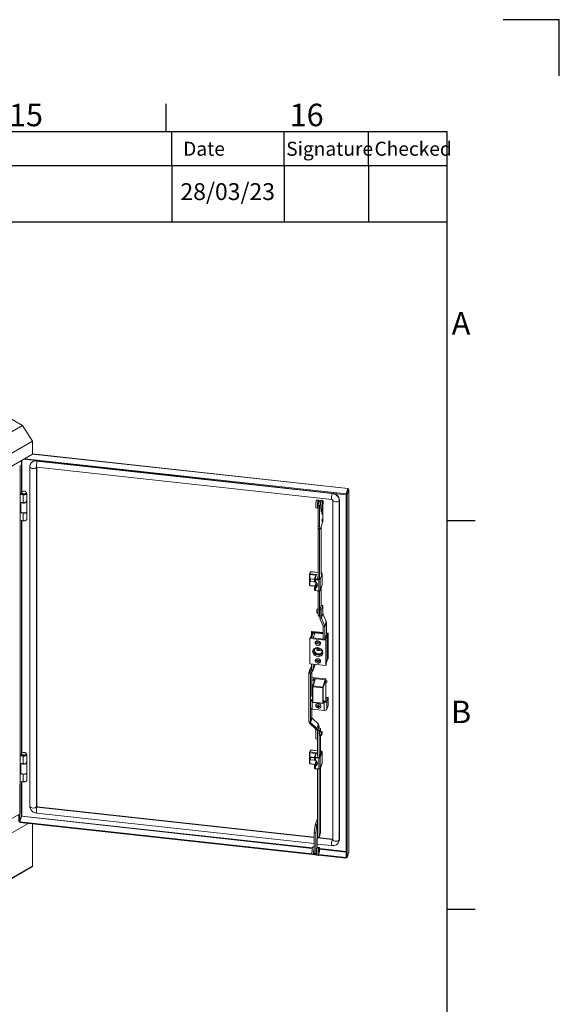
# Model space of a CAD drawing. Units: millimetres. Extents: x 63 to 4291, y 73 to 3057.
# Drawn here: x 3811 to 4291, y 2180 to 3057 of the extents above; entities that cross this region are included whole.
import ezdxf
from ezdxf.enums import TextEntityAlignment as Align

# ---------------------------------------------------------------- set-up
doc = ezdxf.new("R2010")
doc.units = ezdxf.units.MM
doc.header["$LTSCALE"] = 2
doc.linetypes.add('ACAD_ISO02W100', pattern=[15, 12, -3])
for name, color, linetype in [('2hd', 7, 'ACAD_ISO02W100'), ('Dimensions', 7, 'Continuous'), ('Title Block', 7, 'Continuous')]:
    doc.layers.add(name, color=color, linetype=linetype)
doc.styles.add('ISO Proportional', font='ARIALN.TTF', dxfattribs={"width": 0.8})
doc.styles.get("Standard").update_dxf_attribs({"font": 'romans.shx', "width": 0.8})

# ---------------------------------------------------------------- blocks, each defined once
blk = doc.blocks.new('ISO A1 title block')
at = {"layer": 'Title Block'}
for p, q in [((840, 594), (830, 594)), ((840, 584), (840, 594)), ((770, 574), (770, 579)), ((820, 574), (20, 574)), ((771, 568), (771, 574)), ((791, 568), (791, 574)), ((806, 568), (806, 574)), ((820, 20), (820, 574)), ((650, 568), (820, 568)), ((820, 504.75), (825, 504.75)), ((820, 435.5), (825, 435.5))]:
    blk.add_line(p, q, dxfattribs=at)
at = {"layer": 'Title Block', "style": 'ISO Proportional'}
for s, p in [('16', (795, 576.5)), ('15', (745, 576.5)), ('A', (822.5, 539.375)), ('B', (822.5, 470.125))]:
    blk.add_text(s, height=4, dxfattribs=at).set_placement(p, align=Align.MIDDLE)
for s, p in [('Date', (773, 571)), ('Signature', (791.361, 571)), ('Checked', (807.083, 571))]:
    blk.add_text(s, height=2.5, dxfattribs=at).set_placement(p, align=Align.MIDDLE_LEFT)
at = {"layer": 'Title Block', "style": 'ISO Proportional', "flags": 8}
for tag, p in [('FILENAME', (747, 43)), ('DATE', (772, 43)), ('SCALE', (802, 43)), ('EDITION', (787, 23)), ('SHEET', (802, 23))]:
    blk.add_attdef(tag, text='', height=2.5, dxfattribs=at).set_placement(p, align=Align.MIDDLE_LEFT)
blk.add_attdef('DRAWING_NUMBER', text='', height=3, dxfattribs=at).set_placement((755, 25), align=Align.MIDDLE)
blk = doc.blocks.new('IP-SSD806040-Drawing')
at = {"layer": '2hd', "color": 7, "linetype": 'Continuous', "lineweight": 0}
for points in [[(9.9783, 3.3167), (10.45, 2.4992), (10.175, 2.0225)], [(8.8092, 2.0033), (8.3458, 2.8058), (8.385, 2.8733), (8.3825, 2.8733), (8.345, 2.8075), (8.1925, 2.8075), (8.1908, 2.8058), (8.6625, 1.9883), (8.6608, 1.9883), (8.1883, 2.8058)], [(8.8075, 1.9883), (8.6625, 1.9883), (8.1908, 2.8058), (8.3458, 2.8058)], [(10.1217, 1.9883), (10.0767, 1.9883), (9.6042, 2.8058)], [(8.4025, 2.7942), (8.84, 2.0358), (8.815, 2.0358), (8.8142, 2.0325), (8.8125, 2.0325), (8.7017, 1.0292)], [(8.7042, 1.0292), (8.8142, 2.0325), (8.8333, 2.0267), (8.8342, 2.025), (8.8342, 2.0267), (8.8333, 2.0267), (8.8142, 2.0325), (8.9442, 2.0325)], [(8.8417, 2.0325), (8.8425, 2.0308), (8.8583, 2.0308)], [(8.8575, 2.0325), (8.8583, 2.0308), (8.8583, 2.0317)], [(8.8583, 2.0325), (8.8583, 2.0308), (10.0217, 2.0308)], [(8.9533, 2.03), (8.9517, 2.0208), (8.9517, 2.015), (8.9525, 2.0133), (8.9533, 2.0108), (8.955, 2.0092), (8.9558, 2.0083), (8.9567, 2.0083), (8.9817, 2.0083)], [(8.9792, 2.03), (8.9775, 2.0208), (8.9517, 2.0208)], [(9.015, 2.0283), (8.9842, 2.0283), (8.9817, 2.0283), (8.9808, 2.0267), (8.9792, 2.025), (8.9783, 2.0225), (8.9783, 2.0142), (8.9792, 2.0117), (8.98, 2.01), (8.9817, 2.0083), (8.9833, 2.0075), (8.9842, 2.0075), (9.0183, 2.0075)], [(8.9808, 2.0292), (8.9817, 2.0292), (8.9808, 2.0275), (8.9817, 2.0292), (8.9825, 2.0283)], [(9.0408, 2.03), (9.04, 2.0208), (9.0142, 2.0208), (9.015, 2.03)], [(9.0442, 2.025), (9.0433, 2.025), (9.0433, 2.0292), (9.0467, 2.0275), (9.0483, 2.0267), (9.0483, 2.0258), (9.045, 2.0258), (9.0433, 2.025), (9.0425, 2.025)], [(9.0425, 2.0242), (9.0433, 2.0292), (9.0442, 2.0292)], [(9.85, 2.03), (9.8483, 2.0208), (9.8483, 2.015), (9.8492, 2.0133), (9.85, 2.0108), (9.8517, 2.0092), (9.8525, 2.0083), (9.8533, 2.0083), (9.8783, 2.0083)], [(9.8758, 2.03), (9.8742, 2.0208), (9.8483, 2.0208)], [(9.9117, 2.0283), (9.8808, 2.0283), (9.8792, 2.0283), (9.8775, 2.0267), (9.8758, 2.025), (9.875, 2.0233), (9.875, 2.015), (9.8758, 2.0125), (9.8767, 2.01), (9.8775, 2.0083), (9.8792, 2.0075), (9.8808, 2.0075), (9.915, 2.0075)], [(9.8775, 2.0275), (9.8783, 2.0292), (9.8775, 2.0292)], [(9.8783, 2.0275), (9.8783, 2.0292), (9.8792, 2.0283)], [(9.9117, 2.03), (9.9108, 2.0208), (9.9367, 2.0208), (9.9383, 2.03)], [(9.9392, 2.0242), (9.94, 2.0292), (9.94, 2.025), (9.9392, 2.025)], [(9.94, 2.0292), (9.9433, 2.0275), (9.945, 2.0267), (9.945, 2.0258), (9.9417, 2.0258), (9.94, 2.025), (9.9408, 2.025)], [(10.0225, 2.0317), (10.0217, 2.0308), (10.0217, 2.0325), (10.0225, 2.0308), (10.0383, 2.0308), (10.0375, 2.0325)], [(10.0383, 2.0308), (10.0383, 2.0317)], [(10.0592, 2.0183), (9.9375, 0.9125), (9.9558, 0.9067), (9.9558, 0.9033), (9.9367, 0.9092), (9.9375, 0.9125), (8.6917, 0.9125), (8.6917, 0.9092), (8.71, 0.9033), (9.9558, 0.9033)], [(10.0433, 1.9958), (10.0417, 1.9967), (10.04, 1.9967), (10.0367, 1.9975), (10.0342, 1.9975), (8.8683, 1.9975), (8.8633, 1.9975)], [(8.9517, 2.0225), (8.9517, 2.0142)], [(8.98, 2.0258), (8.9792, 2.025), (8.9775, 2.0183), (8.9792, 2.0117), (8.98, 2.0108)], [(8.9775, 2.02), (8.9775, 2.0142), (8.9808, 2.0092)], [(9.0133, 2.025), (9.0142, 2.0267), (9.015, 2.0267)], [(9.0142, 2.0233), (9.0142, 2.0225), (9.0133, 2.02), (9.0133, 2.015), (9.0142, 2.0125), (9.015, 2.0108), (9.0167, 2.0092), (9.0183, 2.0083), (9.0192, 2.0083), (9.045, 2.0083)], [(9.0133, 2.0183), (9.0142, 2.0208)], [(9.0167, 2.0075), (9.0158, 2.0083)], [(9.0175, 2.0083), (9.0208, 2.0092)], [(9.0192, 2.0083), (9.0183, 2.0083)], [(9.04, 2.0208), (9.0392, 2.0183)], [(9.0425, 2.0125), (9.0433, 2.0108), (9.045, 2.0108), (9.045, 2.01), (9.0483, 2.01), (9.0475, 2.0092)], [(9.8483, 2.0225), (9.8483, 2.0142)], [(9.8742, 2.02), (9.8742, 2.0142), (9.8775, 2.0092)], [(9.8767, 2.025), (9.875, 2.0183), (9.8767, 2.0117)], [(9.8767, 2.0258), (9.8758, 2.025)], [(9.8758, 2.0117), (9.8767, 2.0108)], [(9.91, 2.025), (9.9117, 2.0267)], [(9.9108, 2.0233), (9.91, 2.0208), (9.91, 2.0158), (9.9108, 2.0133), (9.9117, 2.0108), (9.9133, 2.01), (9.9142, 2.0083), (9.9158, 2.0083), (9.9417, 2.0083)], [(9.91, 2.0183), (9.9108, 2.0208)], [(9.9133, 2.0075), (9.9117, 2.0083)], [(9.9142, 2.0083), (9.9175, 2.0092)], [(9.9158, 2.0083), (9.915, 2.0083)], [(9.9367, 2.0208), (9.9367, 2.0183)], [(10.0608, 2.015), (9.94, 0.9125), (9.9583, 0.9067), (9.9558, 0.9067), (9.9375, 0.9125), (9.94, 0.9125)], [(9.9392, 2.0125), (9.94, 2.0108), (9.9417, 2.0108), (9.9417, 2.01), (9.945, 2.01), (9.9442, 2.0092)], [(8.6625, 1.9883), (8.6633, 1.9883)], [(10.0775, 1.9883), (9.9592, 0.9067), (9.9575, 0.9067), (9.9575, 0.9042), (9.9558, 0.9033), (8.71, 0.9033), (8.7108, 0.9033)], [(8.845, 1.9792), (8.8442, 1.9742), (8.74, 1.0217)], [(10.0317, 1.9758), (10.0317, 1.9742), (9.9208, 0.9617), (9.9208, 0.96), (9.92, 0.9592), (9.9192, 0.9583), (8.7542, 0.9583)], [(8.865, 1.9733), (8.8658, 1.9725), (8.7617, 1.0217)], [(8.8675, 1.9742), (8.8658, 1.9725)], [(8.8667, 1.975), (8.8683, 1.9742), (10.0317, 1.9742)], [(8.8683, 1.9742), (8.8667, 1.9725)], [(9.9417, 0.96), (10.0525, 1.9733)], [(10.0542, 1.9758), (10.0542, 1.9767)], [(8.7267, 1.005), (8.7267, 1.0108), (8.7258, 1.0117), (8.7242, 1.0117), (8.7225, 1.0125), (8.72, 1.0133), (8.7175, 1.0133), (8.7142, 1.0142), (8.7058, 1.0142), (8.7008, 1.0142), (8.7, 1.0133), (8.6992, 1.0075)], [(8.7, 1.0142), (8.7017, 1.0225)], [(8.7283, 1.0217), (8.7283, 1.0258), (8.7275, 1.0267), (8.7258, 1.0275), (8.7242, 1.0275), (8.7217, 1.0283), (8.7192, 1.0283), (8.7158, 1.0292), (8.7133, 1.0292), (8.71, 1.03), (8.705, 1.03), (8.7033, 1.0292), (8.7025, 1.0292), (8.7017, 1.0283), (8.7008, 1.0233)], [(8.7033, 1.0217), (8.7025, 1.0217), (8.7008, 1.0233), (8.7017, 1.0233), (8.7025, 1.0242), (8.7125, 1.0242), (8.7158, 1.0233), (8.7183, 1.0233), (8.7233, 1.0217), (8.725, 1.0217)], [(8.7058, 1.0217), (8.7017, 1.0208)], [(8.7025, 1.0208), (8.7017, 1.015)], [(8.7033, 1.0142), (8.7025, 1.0142), (8.7025, 1.015), (8.7017, 1.015), (8.7017, 1.0158), (8.7767, 1.0158), (8.8033, 1.0125), (8.81, 1.01)], [(8.7058, 1.0158), (8.7058, 1.0217), (8.7767, 1.0217)], [(8.7167, 1.0133), (8.71, 1.0142)], [(8.7108, 1.0217), (8.7117, 1.0225), (8.7133, 1.0225), (8.715, 1.0217), (8.7167, 1.0217)], [(8.8033, 1.0125), (8.8033, 1.0183), (8.7767, 1.0217), (8.7767, 1.0158)], [(8.8033, 1.0183), (8.8258, 1.0108), (8.8258, 1.01)], [(8.8075, 1.0158), (8.8058, 1.0167)], [(9.0192, 1.0167), (9.0075, 1.0208), (8.9992, 1.0208), (8.9975, 1.02), (8.9967, 1.02), (8.9967, 1.0183), (8.9958, 1.0175), (8.995, 1.0058), (8.995, 1.0033), (8.9967, 1.0017), (9.0158, 0.995), (9.0167, 0.995), (9.0542, 0.995), (9.0558, 0.9958), (9.0567, 0.9967), (9.0567, 0.9975), (9.0575, 0.9983), (9.0575, 1)], [(9.0067, 1.015), (9.005, 1.0175), (8.9967, 1.0175), (8.9958, 1.0058)], [(9.0075, 1.0175), (9.0058, 1.0167)], [(9.0208, 1.0142), (9.02, 1.0158), (9.0083, 1.0192), (9.0075, 1.0192), (9.0075, 1.0183)], [(9.0133, 1.0367), (9.0108, 1.0192)], [(9.015, 1.0375), (9.0133, 1.0358)], [(9.0492, 1.0167), (9.0375, 1.0208), (9.0292, 1.0208), (9.0283, 1.0208), (9.0258, 1.0183), (9.0233, 1.015), (9.02, 1.0133), (9.0167, 1.0125), (9.0133, 1.0125), (9.0142, 1.0125)], [(9.0533, 1.0367), (9.0508, 1.0367), (9.0142, 1.0367)], [(9.0608, 1.035), (9.0525, 1.0383), (9.015, 1.0383)], [(9.0192, 1.015), (9.0183, 1.0158)], [(9.0342, 1.0175), (9.0258, 1.0175), (9.0242, 1.015)], [(9.035, 1.0208), (9.0358, 1.0225), (9.0375, 1.0358), (9.0275, 1.0358), (9.0258, 1.0225), (9.0267, 1.0208), (9.0267, 1.0192)], [(9.0275, 1.0358), (9.0317, 1.0342), (9.0367, 1.0342)], [(9.0358, 1.0342), (9.0342, 1.0208)], [(9.0608, 1.0342), (9.0542, 1.0358), (9.0517, 1.0142), (9.0383, 1.0183), (9.0375, 1.0183), (9.0367, 1.0175)], [(9.0508, 1.0142), (9.0492, 1.0158)], [(9.0533, 1.0375), (9.0525, 1.0375)], [(9.0583, 1.01), (9.0617, 1.035)], [(9.06, 1.0342), (9.06, 1.035)], [(9.1358, 1.005), (9.1442, 1.005), (9.1292, 1.01), (9.13, 1.0158), (9.0992, 1.0158), (9.0983, 1.01)], [(9.13, 1.0167), (9.1317, 1.0175)], [(9.1558, 1.0342), (9.1708, 1.0292), (9.15, 1.0075), (9.135, 1.0125)], [(9.1592, 1.0408), (9.1533, 1.0383)], [(9.1567, 1.0342), (9.1583, 1.035), (9.1733, 1.03), (9.2017, 1.03)], [(9.3225, 1.035), (9.1583, 1.035), (9.1592, 1.0408), (9.3233, 1.0408)], [(9.1733, 1.03), (9.1717, 1.0292)], [(9.2283, 1.0275), (9.2283, 1.0283), (9.2017, 1.0283), (9.1967, 0.9875), (9.2242, 0.9875), (9.2267, 0.9867), (9.2267, 0.9892)], [(9.2058, 1.0342), (9.2025, 1.0317), (9.2017, 1.0283)], [(9.22, 1.0075), (9.2192, 1.0125), (9.2158, 1.0158), (9.215, 1.0167)], [(9.2242, 1.0258), (9.2208, 0.9925)], [(9.2767, 0.9925), (9.275, 0.9925), (9.2783, 1.0267), (9.225, 1.0267), (9.2217, 0.9925), (9.275, 0.9925)], [(9.2258, 1.0267), (9.225, 1.0258)], [(9.2792, 1.0275), (9.2258, 1.0275)], [(9.2325, 1.0342), (9.2292, 1.0317), (9.2283, 1.0283)], [(9.2392, 1.0275), (9.2333, 1.0292), (9.2317, 1.0292), (9.2317, 1.0275)], [(9.2442, 1.03), (9.3292, 1.03)], [(9.2467, 1.0275), (9.2467, 1.03), (9.245, 1.03)], [(9.3017, 0.9825), (9.3067, 1.0242), (9.3033, 1.025), (9.3025, 1.0183), (9.2808, 1.0258), (9.2767, 0.9917), (9.2992, 0.985), (9.2983, 0.9783), (9.3, 0.9783)], [(9.28, 1.0258), (9.2783, 1.0258)], [(9.2792, 1.0267), (9.2792, 1.0267)], [(9.3025, 1.0192), (9.3017, 1.02), (9.28, 1.0275)], [(9.2983, 1.0217), (9.2983, 1.025), (9.3033, 1.025)], [(9.31, 1.03), (9.305, 0.9825), (9.3, 0.9825)], [(9.3242, 1.0342), (9.3225, 1.035), (9.3233, 1.0408), (9.3275, 1.0392), (9.3425, 1.0342), (9.3467, 1.0308)], [(9.3333, 1.0267), (9.325, 1.035), (9.3275, 1.0392), (9.3367, 1.0317)], [(9.3408, 1.0358), (9.3258, 1.0408)], [(9.3383, 1.0308), (9.3367, 1.0317), (9.3333, 1.0267), (9.3375, 1.025), (9.3525, 1.02), (9.355, 1.02)], [(9.3358, 1.025), (9.3508, 1.02)], [(9.3558, 1.0308), (9.3383, 1.0308), (9.3375, 1.025), (9.3558, 1.025)], [(9.3425, 1.0342), (9.34, 1.0358)], [(9.4442, 1.0367), (9.4467, 1.0358), (9.44, 0.9808), (9.3533, 0.9808), (9.3508, 0.9817)], [(9.3508, 1.0208), (9.3525, 1.0208)], [(9.3692, 1.0008), (9.3667, 1), (9.365, 1), (9.3625, 1.0008), (9.3608, 1.0017), (9.36, 1.0042), (9.3592, 1.0058), (9.3592, 1.0108), (9.36, 1.0133), (9.3617, 1.0158), (9.3633, 1.0175), (9.3658, 1.0183), (9.3675, 1.0183), (9.37, 1.0183), (9.3717, 1.0175), (9.3683, 1.0158), (9.3667, 1.0142), (9.365, 1.0117), (9.3642, 1.01), (9.3633, 1.0067), (9.3633, 1.0042), (9.3642, 1.0025), (9.3658, 1), (9.3667, 1)], [(9.405, 1.0258), (9.4025, 1.0267), (9.3992, 1.0275), (9.3967, 1.0267), (9.3933, 1.0258)], [(9.395, 1.0225), (9.3983, 1.0233), (9.4008, 1.0242), (9.4058, 1.0225), (9.4083, 1.0208), (9.41, 1.0183), (9.4108, 1.0158), (9.4117, 1.0125), (9.4117, 1.0092), (9.4108, 1.0067), (9.41, 1.0033), (9.4083, 1), (9.4067, 0.9975), (9.4017, 0.9942), (9.3983, 0.9933), (9.3958, 0.9933), (9.3942, 0.995)], [(9.4092, 1.0183), (9.4033, 1.0208), (9.4008, 1.0208), (9.3983, 1.02)], [(9.4008, 1.0225), (9.4033, 1.0225), (9.405, 1.0225)], [(9.4108, 1.0142), (9.4083, 1.0125)], [(9.425, 1.0175), (9.4267, 1.0183), (9.4292, 1.0183), (9.4308, 1.0183), (9.4325, 1.0175)], [(9.4317, 1.0167), (9.4333, 1.0175)], [(9.46, 0.9908), (9.4642, 1.0283), (9.4458, 1.0342)], [(9.4458, 1.025), (9.4467, 1.025)], [(9.4467, 1.0308), (9.4475, 1.0308)], [(9.4675, 1.0292), (9.4675, 1.0317), (9.4525, 1.0317)], [(9.4542, 1.0317), (9.4675, 1.0317)], [(9.46, 1.0292), (9.4658, 1.0292)], [(9.4608, 1.02), (9.4617, 1.02)], [(9.4617, 0.9908), (9.4658, 1.0292), (9.4683, 1.0292), (9.4642, 0.9908)], [(9.4625, 1.0258), (9.4617, 1.0258)], [(9.6308, 1.0167), (9.6192, 1.0208), (9.6108, 1.0208), (9.61, 1.02), (9.6092, 1.02), (9.6083, 1.0183), (9.6083, 1.0175), (9.6067, 1.0058), (9.6067, 1.005), (9.6075, 1.0033), (9.6075, 1.0025), (9.6092, 1.0017), (9.6283, 0.995), (9.6292, 0.995), (9.6667, 0.995)], [(9.6183, 1.015), (9.6167, 1.0175), (9.6092, 1.0175), (9.6075, 1.0058)], [(9.6192, 1.0175), (9.6175, 1.0167)], [(9.6325, 1.0142), (9.6325, 1.0158), (9.62, 1.0192), (9.6192, 1.0192), (9.6192, 1.0183)], [(9.625, 1.0367), (9.6233, 1.0192)], [(9.6267, 1.0375), (9.625, 1.0358)], [(9.6617, 1.0167), (9.6492, 1.0208), (9.6408, 1.0208), (9.64, 1.0208), (9.6375, 1.0183), (9.635, 1.015), (9.6317, 1.0133), (9.6292, 1.0125), (9.6258, 1.0125), (9.625, 1.0125)], [(9.6658, 1.0367), (9.6633, 1.0367), (9.6258, 1.0367)], [(9.6642, 1.0383), (9.6267, 1.0383)], [(9.6317, 1.015), (9.6308, 1.0158)], [(9.6458, 1.0175), (9.6383, 1.0175), (9.6358, 1.015)], [(9.6475, 1.0208), (9.6475, 1.0225), (9.6492, 1.0358), (9.64, 1.0358), (9.6383, 1.0225), (9.6383, 1.0192)], [(9.64, 1.0358), (9.6442, 1.0342), (9.6492, 1.0342)], [(9.6725, 1.0342), (9.6658, 1.0358), (9.6633, 1.0142), (9.65, 1.0183), (9.6492, 1.0183), (9.6492, 1.0175), (9.6475, 1.0058), (9.645, 1.0058), (9.6458, 1.0175), (9.6483, 1.0175)], [(9.6483, 1.0342), (9.6467, 1.0208)], [(9.6625, 1.0142), (9.6608, 1.0158)], [(9.665, 1.0375), (9.6642, 1.0375)], [(9.6725, 1.035), (9.665, 1.0383)], [(9.67, 1.0083), (9.6733, 1.035)], [(9.6717, 1.0342), (9.6717, 1.035)], [(9.9192, 1.0067), (9.9192, 1.0125), (9.9192, 1.0133), (9.9183, 1.0133), (9.915, 1.015), (9.9125, 1.015), (9.91, 1.0158), (9.9067, 1.0158), (9.9042, 1.0167), (9.8983, 1.0167), (9.8942, 1.0167), (9.8933, 1.0158), (9.8925, 1.0158), (9.8917, 1.01)], [(8.6892, 0.9125), (8.7, 1.0075)], [(8.6917, 0.9117), (8.6892, 0.9125), (8.6917, 0.9125), (8.7017, 1.0067)], [(8.7625, 1.01), (8.75, 1.0117), (8.725, 1.0117)], [(8.7383, 1.0117), (8.7333, 0.9617), (8.7333, 0.9533), (8.7342, 0.95), (8.7358, 0.9458), (8.7383, 0.9433), (8.7408, 0.94), (8.7475, 0.9367), (8.7492, 0.9358), (8.7508, 0.9358), (8.7542, 0.935)], [(8.7608, 1.0108), (8.755, 0.96)], [(8.7617, 1.005), (8.7625, 1.01), (8.81, 1.01), (8.995, 1.01)], [(8.995, 1.005), (8.7617, 1.005), (8.7767, 1), (9.0033, 1)], [(9.035, 1.0017), (9.0542, 0.995), (9.0167, 0.995), (8.9975, 1.0017)], [(9.0342, 1.0017), (9.0358, 1.0033)], [(9.0358, 1.005), (9.0367, 1.0033), (9.0558, 0.9975), (9.0567, 0.9975), (9.0567, 0.9992)], [(9.135, 1.0008), (9.1275, 1.0033), (9.1183, 1.005), (9.0375, 1.005)], [(9.0408, 1.01), (9.0392, 1.0108), (9.0383, 1.01), (9.1192, 1.01), (9.1292, 1.01)], [(9.0383, 1.0042), (9.055, 0.9983), (9.055, 1)], [(9.0508, 1), (9.1108, 1)], [(9.0533, 0.9958), (9.055, 0.9975)], [(9.1133, 1.0033), (9.1133, 1.0025), (9.1108, 1.0033), (9.1142, 1.0033)], [(9.1192, 0.9967), (9.1175, 0.9967), (9.1125, 0.9967), (9.1133, 0.9975), (9.1142, 1.0025), (9.1117, 1.0017), (9.1108, 0.9967), (9.1117, 0.9967)], [(9.1158, 0.995), (9.1125, 0.9967), (9.1117, 0.9967), (9.1133, 0.9958)], [(9.1158, 1.0025), (9.1142, 1.0025), (9.1258, 1.0017), (9.125, 0.9967), (9.12, 0.9967)], [(9.1142, 0.9983), (9.1183, 0.9967)], [(9.1225, 1.0025), (9.12, 1.0033), (9.1167, 1.0033)], [(9.1167, 0.995), (9.1183, 0.995), (9.1233, 0.995), (9.1242, 0.995)], [(9.1183, 1.005), (9.1192, 1.01), (9.1275, 1.0092), (9.1275, 1.0033)], [(9.1233, 0.9942), (9.12, 0.9958)], [(9.1242, 1.0008), (9.1225, 1.0017)], [(9.1233, 0.995), (9.1242, 0.9967)], [(9.1233, 0.995), (9.1233, 0.995)], [(9.1233, 0.995), (9.1233, 0.995)], [(9.1258, 1.0008), (9.1267, 1.0008), (9.1258, 1.0017), (9.1242, 1.0017), (9.125, 1.0017)], [(9.1258, 1), (9.1342, 1), (9.135, 1.0008), (9.1358, 1.0067), (9.1275, 1.0092)], [(9.1292, 1.0108), (9.135, 1.0133)], [(9.1442, 1.0058), (9.15, 1.0083)], [(9.1967, 0.9867), (9.1975, 0.9817), (9.2, 0.9783)], [(9.2408, 0.9742), (9.2133, 0.9742), (9.2008, 0.9783), (9.2275, 0.9783), (9.225, 0.9817), (9.2242, 0.9867)], [(9.2092, 1.0067), (9.2067, 1.0067)], [(9.2125, 1.0125), (9.2117, 1.0125), (9.2108, 1.01), (9.21, 1.0092), (9.2075, 1.0092), (9.2133, 1.0083), (9.2092, 1.0092)], [(9.2083, 1.0092), (9.2075, 1.0075)], [(9.2117, 1.0067), (9.2092, 1.0075), (9.21, 1.0067), (9.2117, 1.0058), (9.2117, 1.0033), (9.21, 1.0033), (9.21, 1.0058)], [(9.2092, 0.9992), (9.21, 0.9992), (9.215, 1), (9.2183, 1.0025), (9.22, 1.0067)], [(9.2092, 1.0033), (9.2108, 1.0042)], [(9.21, 1.01), (9.2125, 1.0092), (9.2142, 1.0083), (9.2133, 1.0075), (9.2133, 1.0067)], [(9.2108, 1.0125), (9.2125, 1.0117)], [(9.2108, 1.0067), (9.2117, 1.0075)], [(9.2117, 1.0092), (9.2125, 1.0083), (9.215, 1.0083), (9.215, 1.0067), (9.2125, 1.0067), (9.2133, 1.0083)], [(9.2133, 1.0125), (9.2125, 1.01)], [(9.2125, 1.0092), (9.215, 1.0083), (9.2142, 1.0083), (9.215, 1.0083)], [(9.2308, 0.9875), (9.23, 0.9875), (9.2217, 0.9908), (9.2217, 0.9917), (9.2225, 0.9908)], [(9.275, 0.9908), (9.2758, 0.9917), (9.2758, 0.9908), (9.2217, 0.9908), (9.23, 0.9875), (9.2308, 0.9875), (9.2292, 0.9875)], [(9.2242, 0.99), (9.2242, 0.9875)], [(9.2275, 0.9867), (9.2283, 0.9842)], [(9.2942, 0.9825), (9.2292, 0.9825)], [(9.2933, 0.9783), (9.2942, 0.9833), (9.2975, 0.9833), (9.2758, 0.9908)], [(9.2975, 0.9842), (9.2983, 0.985)], [(9.4408, 0.9817), (9.4583, 0.9758), (9.3733, 0.9758), (9.3583, 0.9808)], [(9.3725, 1.0033), (9.37, 1.0033), (9.3683, 1.0042), (9.3675, 1.0058), (9.3675, 1.0075), (9.3692, 1.0108), (9.3708, 1.0117), (9.3717, 1.0125)], [(9.3742, 1.01), (9.3717, 1.0117)], [(9.4017, 0.9942), (9.4008, 0.9942), (9.3958, 0.9958), (9.3925, 0.9992), (9.3917, 1.0017), (9.3908, 1.005), (9.3908, 1.0075)], [(9.3925, 0.9917), (9.3983, 0.9917)], [(9.4117, 1.0133), (9.4042, 1.0133), (9.4025, 1.0117), (9.4017, 0.9992), (9.4025, 0.9983), (9.4067, 0.9983)], [(9.4025, 0.9983), (9.4058, 0.9967)], [(9.4117, 1.0075), (9.4108, 1.0083), (9.41, 1.0092), (9.4075, 1.0092), (9.4067, 1.0083), (9.4058, 1.0067), (9.405, 1.0058), (9.405, 1.0042), (9.4067, 1.0025), (9.4083, 1.0017), (9.4092, 1.0025), (9.41, 1.0025)], [(9.405, 0.9975), (9.4058, 0.9975)], [(9.4275, 1), (9.4267, 1), (9.4258, 1.0025)], [(9.43, 1.0008), (9.4283, 1), (9.4258, 1)], [(9.4333, 1.0033), (9.4308, 1.0033), (9.4292, 1.0042), (9.4292, 1.0092), (9.43, 1.0108), (9.4333, 1.0125)], [(9.4358, 1.01), (9.4333, 1.0117)], [(9.44, 0.9808), (9.4383, 0.9817)], [(9.4433, 0.9908), (9.4425, 0.9908), (9.4417, 0.985), (9.4575, 0.98), (9.4583, 0.98)], [(9.4417, 0.985), (9.4842, 0.985), (9.4992, 0.98), (9.4558, 0.98)], [(9.485, 0.9908), (9.4425, 0.9908)], [(9.515, 0.9967), (9.5142, 0.9967), (9.5292, 0.9917), (9.5017, 0.9808), (9.4867, 0.9858), (9.5142, 0.9967), (9.5125, 1.0025), (9.4858, 0.9908), (9.4867, 0.9858), (9.4842, 0.985), (9.485, 0.9908), (9.4858, 0.9908)], [(9.4992, 0.9808), (9.5017, 0.9817)], [(9.5158, 1.0025), (9.5133, 1.0017)], [(9.5417, 0.9975), (9.5567, 0.9925), (9.53, 0.9925), (9.515, 0.9975)], [(9.52, 1.0025), (9.5208, 1.0075), (9.5225, 1.0083)], [(9.6067, 1.0083), (9.5225, 1.0083), (9.5217, 1.0033), (9.6075, 1.0033)], [(9.5217, 1.0033), (9.5217, 1.0025)], [(9.53, 0.9917), (9.5292, 0.9917)], [(9.5308, 1.0117), (9.5308, 1.0083)], [(9.5317, 1.0117), (9.5325, 1.0133), (9.5333, 1.0133), (9.5383, 1.0133), (9.54, 1.0133)], [(9.5333, 1.0133), (9.5333, 1.0133)], [(9.5375, 1.0133), (9.5333, 1.0133), (9.5333, 1.0083)], [(9.5333, 1.0133), (9.5333, 1.0133)], [(9.5392, 1.0133), (9.545, 1.0117), (9.5433, 1.0125)], [(9.5425, 1.0117), (9.5392, 1.0125)], [(9.5425, 1.0025), (9.5575, 0.9983), (9.5567, 0.9925)], [(9.5442, 1.0117), (9.545, 1.0117), (9.545, 1.0083)], [(9.6208, 0.9975), (9.5575, 0.9975)], [(9.6092, 1.0017), (9.6467, 1.0017), (9.6658, 0.995), (9.6283, 0.995), (9.6092, 1.0017), (9.6075, 1.0058), (9.645, 1.0058), (9.6467, 1.0017), (9.6483, 1.0033)], [(9.6483, 1.005), (9.6492, 1.0033), (9.8208, 1.0033)], [(9.65, 1.0083), (9.8267, 1.0083)], [(9.6575, 1.0083), (9.6508, 1.0108), (9.6508, 1.0083)], [(9.8283, 0.9975), (9.665, 0.9975)], [(9.6658, 0.995), (9.6675, 0.9958), (9.6683, 0.9958), (9.6692, 0.9967), (9.6692, 0.9975)], [(9.6658, 0.9958), (9.6675, 0.9975)], [(9.8292, 1.0083), (9.8225, 1.0083), (9.8217, 1.0075), (9.8208, 1.0075), (9.8208, 1.0017)], [(9.8292, 1.0033), (9.8292, 1.0083), (9.9, 1.0083), (9.9, 1.0033), (9.8292, 1.0033), (9.8258, 1.0033), (9.8233, 1.0025), (9.8217, 1.0025), (9.8208, 1.0017), (9.8208, 1.0008), (9.8242, 0.9992), (9.8458, 0.9925), (9.8475, 0.9925)], [(9.8542, 0.9942), (9.8533, 0.995), (9.8492, 0.995), (9.8475, 0.9958), (9.8467, 0.995), (9.8458, 0.995)], [(9.8467, 0.995), (9.8483, 0.9925), (9.8517, 0.9917), (9.8533, 0.995)], [(9.8533, 0.9925), (9.8708, 0.9925)], [(9.8775, 0.9942), (9.8767, 0.995), (9.8725, 0.995), (9.8717, 0.9958), (9.87, 0.995), (9.8717, 0.9925), (9.875, 0.9917), (9.8767, 0.995)], [(9.8767, 0.9925), (9.8933, 0.9925), (9.8792, 0.9967), (9.8783, 0.9975), (9.8775, 0.9975), (9.8775, 0.9983), (9.8817, 0.9983), (9.8908, 0.9983)], [(9.9175, 0.9917), (9.9175, 0.9975), (9.9167, 0.9983), (9.915, 0.9992), (9.9133, 0.9992), (9.9083, 1.0008), (9.9025, 1.0008), (9.8992, 1.0017), (9.8942, 1.0017), (9.8925, 1.0008), (9.8908, 1.0008), (9.89, 0.995)], [(9.9167, 0.9992), (9.9175, 1.005), (9.9175, 1.0058), (9.9158, 1.0058), (9.9175, 1.0058), (9.9183, 1.0067), (9.9192, 1.0067), (9.9183, 1.0075), (9.9175, 1.0075), (9.9167, 1.0083), (9.9142, 1.0092), (9.9117, 1.0092), (9.9092, 1.01), (9.9067, 1.01), (9.9033, 1.0108), (9.8975, 1.0108), (9.8942, 1.0108), (9.8925, 1.01), (9.8917, 1.01), (9.8925, 1.0092), (9.8933, 1.0092), (9.8933, 1.0083)], [(9.8933, 0.9925), (9.8933, 0.9933)], [(9.9133, 1.0008), (9.9133, 1.0067), (9.9, 1.0083)], [(9.9158, 0.9992), (9.9167, 0.9992), (9.9167, 1), (9.9158, 1), (9.915, 1.0008), (9.9133, 1.0008), (9.9, 1.0025)], [(9.9075, 1), (9.9008, 1.0008)], [(9.9017, 1.0083), (9.9017, 1.0092), (9.9033, 1.0092), (9.9058, 1.0092), (9.9075, 1.0083), (9.9092, 1.0083), (9.9092, 1.0075)], [(9.915, 1.0008), (9.9158, 1.0058), (9.9133, 1.0067)], [(8.7542, 0.96), (8.755, 0.96), (8.755, 0.9592)], [(9.295, 0.9783), (9.2933, 0.9783), (9.2983, 0.9783)], [(9.3725, 0.9767), (9.3725, 0.975)], [(9.4583, 0.9758), (9.4592, 0.98)], [(9.46, 0.98), (9.46, 0.975)], [(9.4625, 0.98), (9.4617, 0.9742)], [(9.9425, 0.9558), (9.9425, 0.9567)], [(9.9183, 0.9358), (9.9225, 0.9358)], [(9.92, 0.935), (9.9233, 0.9358)], [(8.6917, 0.9125), (8.6925, 0.9125)], [(9.9367, 0.9092), (8.6917, 0.9092)], [(9.9592, 0.9067), (9.9583, 0.9067)]]:
    blk.add_lwpolyline(points, dxfattribs=at)
for points in [[(10.1217, 1.9883), (9.65, 2.8058), (9.7025, 2.8392), (10.175, 2.0225)], [(9.0517, 2.0125), (9.0525, 2.0142), (9.0525, 2.0208), (9.0517, 2.0233), (9.0508, 2.025), (9.0492, 2.0258), (9.0483, 2.0258), (9.0467, 2.025), (9.0458, 2.0242), (9.0442, 2.0208), (9.0442, 2.0142), (9.045, 2.0125), (9.0467, 2.0108), (9.0492, 2.0108), (9.05, 2.0117)], [(9.9483, 2.0125), (9.9492, 2.0142), (9.9492, 2.0208), (9.9483, 2.0233), (9.9475, 2.025), (9.9458, 2.0258), (9.945, 2.0258), (9.9433, 2.025), (9.9425, 2.0242), (9.9408, 2.0208), (9.9408, 2.0142), (9.9417, 2.0125), (9.9433, 2.0108), (9.9458, 2.0108), (9.9467, 2.0117)], [(9.0358, 1.0058), (9.0333, 1.0058), (9.0342, 1.0175), (9.0367, 1.0175)], [(9.135, 1.0125), (9.1325, 1.0167), (9.1533, 1.0383), (9.1558, 1.0342)], [(9.2192, 1.0075), (9.2192, 1.0117), (9.2183, 1.0142), (9.2167, 1.0158), (9.215, 1.0167), (9.2125, 1.0167), (9.2108, 1.0158), (9.2083, 1.015), (9.2067, 1.0133), (9.2058, 1.0108), (9.205, 1.0083), (9.205, 1.0033), (9.2058, 1.0017), (9.2075, 1), (9.2092, 0.9992), (9.2133, 0.9992), (9.2158, 1.0008), (9.2175, 1.0025)], [(9.3567, 1.0367), (9.4442, 1.0367), (9.4383, 0.9817), (9.3508, 0.9817)], [(9.4625, 1.0258), (9.4467, 1.0308), (9.4458, 1.025), (9.4617, 1.02)], [(9.4467, 1.0308), (9.4617, 1.0258), (9.4617, 1.02), (9.4458, 1.025)], [(8.705, 1.0092), (8.7033, 1.0092), (8.7008, 1.0083), (8.7, 1.0083), (8.6992, 1.0075), (8.7, 1.0075), (8.7008, 1.0067), (8.7017, 1.0067), (8.7067, 1.005), (8.7092, 1.005), (8.7117, 1.0042), (8.7258, 1.0042), (8.7267, 1.005), (8.7258, 1.005), (8.7242, 1.0067), (8.7217, 1.0067), (8.7192, 1.0075), (8.7167, 1.0075), (8.7142, 1.0083), (8.7108, 1.0083), (8.7075, 1.0092)], [(8.7108, 1.0067), (8.7092, 1.0067), (8.71, 1.0067), (8.7108, 1.0058), (8.7167, 1.0058), (8.7158, 1.0067)], [(9.0333, 1.0058), (9.035, 1.0017), (8.9975, 1.0017), (8.9958, 1.0058)], [(9.2283, 0.9833), (9.2275, 0.9783), (9.2408, 0.9742), (9.2408, 0.9783)], [(9.5425, 1.0025), (9.5417, 0.9975), (9.515, 0.9975), (9.5158, 1.0025)], [(9.9117, 0.9908), (9.9158, 0.9908), (9.9167, 0.9917), (9.9175, 0.9917), (9.9167, 0.9925), (9.9158, 0.9925), (9.915, 0.9933), (9.9125, 0.9942), (9.91, 0.9942), (9.9075, 0.995), (9.905, 0.995), (9.9017, 0.9958), (9.8925, 0.9958), (9.8908, 0.995), (9.89, 0.995), (9.8908, 0.9942), (9.8917, 0.9942), (9.8925, 0.9933), (9.895, 0.9925), (9.8975, 0.9925), (9.9, 0.9917), (9.9025, 0.9917), (9.9058, 0.9908)], [(9.9058, 0.9925), (9.9075, 0.9925), (9.9075, 0.9933), (9.9058, 0.9933), (9.9042, 0.9942), (9.9, 0.9942), (9.9, 0.9933), (9.9017, 0.9933), (9.9033, 0.9925)], [(9.4617, 0.9742), (9.375, 0.9742), (9.3725, 0.975), (9.46, 0.975)], [(9.92, 0.935), (9.9183, 0.9358), (8.7525, 0.9358), (8.7542, 0.935)]]:
    blk.add_lwpolyline(points, close=True, dxfattribs=at)
at = {"layer": '2hd', "color": 8, "linetype": 'Continuous', "lineweight": 0, "true_color": 0x808080}
for points in [[(8.9525, 2.0267), (8.8333, 2.0267), (8.7233, 1.0283)], [(8.725, 1.0275), (8.8342, 2.025), (8.9525, 2.025)], [(10.0342, 1.9975), (10.0317, 1.9975), (10.03, 1.9958), (10.0275, 1.9908), (10.0275, 1.9825), (10.0283, 1.98), (10.0292, 1.9775), (10.0317, 1.975), (8.8667, 1.975)], [(8.8683, 1.9975), (8.8675, 1.9975)], [(8.9775, 2.0208), (8.9783, 2.0208)], [(9.0408, 2.02), (9.04, 2.0208)], [(9.0467, 2.0258), (9.0467, 2.0275)], [(9.8492, 2.0267), (9.0475, 2.0267)], [(9.05, 2.025), (9.8492, 2.025)], [(9.8742, 2.0208), (9.875, 2.0208)], [(9.9375, 2.02), (9.9367, 2.0208)], [(9.9433, 2.0258), (9.9433, 2.0275)], [(10.0542, 2.0267), (9.9442, 2.0267)], [(9.9467, 2.025), (10.055, 2.025)], [(10.0417, 1.9958), (10.04, 1.9967)], [(8.8633, 1.9733), (8.865, 1.9733), (8.7608, 1.0217)], [(8.8442, 1.9742), (8.845, 1.975)], [(9.9583, 0.9067), (10.0767, 1.9883)], [(10.0542, 1.9725), (10.0525, 1.9733), (10.0508, 1.9733), (10.0483, 1.9742), (10.0458, 1.9742), (10.0425, 1.975), (10.0333, 1.975), (10.0325, 1.9742), (10.0317, 1.9742)], [(10.0525, 1.9733), (10.0533, 1.9775)], [(8.9992, 1.0208), (8.9983, 1.0208), (8.9983, 1.02), (8.9975, 1.02), (8.9975, 1.0192), (8.9967, 1.0183), (8.9967, 1.0175), (8.9958, 1.0175)], [(9.005, 1.0175), (9.005, 1.02), (9.0058, 1.02), (9.0067, 1.0208)], [(9.0075, 1.0192), (9.0067, 1.02)], [(9.0083, 1.0192), (9.0133, 1.0142)], [(9.015, 1.0383), (9.0142, 1.0375), (9.0142, 1.0367), (9.0117, 1.0192)], [(9.0133, 1.0358), (9.0125, 1.0358)], [(9.0317, 1.0208), (9.0258, 1.0225)], [(9.0292, 1.0208), (9.0283, 1.02), (9.0275, 1.02), (9.0258, 1.0175), (9.0258, 1.0183)], [(9.0342, 1.0175), (9.0342, 1.0192), (9.035, 1.0192), (9.035, 1.02), (9.0358, 1.02), (9.0358, 1.0208), (9.0367, 1.0208)], [(9.0383, 1.0192), (9.0375, 1.0208)], [(9.0492, 1.0167), (9.0508, 1.0367), (9.0517, 1.0375), (9.0517, 1.0383), (9.0525, 1.0383)], [(9.0533, 1.0367), (9.0525, 1.0375)], [(9.0583, 1.01), (9.0608, 1.0342)], [(9.225, 1.0258), (9.2242, 1.0258)], [(9.225, 1.0267), (9.225, 1.0275), (9.2258, 1.0275)], [(9.23, 1.0275), (9.2283, 1.0283)], [(9.2333, 1.0342), (9.2333, 1.0292), (9.2325, 1.0292)], [(9.2783, 1.0267), (9.2792, 1.0275), (9.28, 1.0267)], [(9.3242, 1.035), (9.3225, 1.035)], [(9.3383, 1.0308), (9.3367, 1.0317)], [(9.6108, 1.0208), (9.6092, 1.0192), (9.6092, 1.0175), (9.6083, 1.0175)], [(9.6167, 1.0175), (9.6167, 1.0183), (9.6175, 1.02), (9.6183, 1.0208)], [(9.6192, 1.0192), (9.6183, 1.02)], [(9.62, 1.0192), (9.625, 1.0142)], [(9.6267, 1.0383), (9.6267, 1.0375), (9.6258, 1.0375), (9.6258, 1.0367), (9.6242, 1.0192)], [(9.6258, 1.0358), (9.625, 1.0358)], [(9.6408, 1.0208), (9.64, 1.02), (9.6392, 1.02), (9.6383, 1.0175), (9.6375, 1.0175), (9.6375, 1.0183)], [(9.6433, 1.0208), (9.6383, 1.0225)], [(9.6458, 1.0175), (9.6467, 1.0183), (9.6467, 1.0192), (9.6475, 1.02), (9.6483, 1.0208)], [(9.65, 1.0192), (9.6492, 1.0208)], [(9.6608, 1.0167), (9.6633, 1.0367), (9.6633, 1.0375), (9.6642, 1.0375), (9.6642, 1.0383)], [(9.665, 1.0367), (9.6642, 1.0375)], [(9.67, 1.0083), (9.6725, 1.0342)], [(8.7208, 1.0042), (8.7108, 0.9125)], [(8.7125, 0.9125), (8.7225, 1.0042)], [(8.76, 1.0108), (8.7542, 0.96)], [(8.9958, 1.0058), (8.995, 1.0058)], [(8.9975, 1.0017), (8.9967, 1.0017)], [(9.0175, 0.995), (9.0167, 0.995), (9.0158, 0.995)], [(9.0542, 0.995), (9.055, 0.995)], [(9.0575, 0.9983), (9.0567, 0.9992), (9.0567, 1)], [(9.2217, 0.9925), (9.2208, 0.9925)], [(9.2217, 0.9908), (9.2225, 0.9908)], [(9.2292, 0.9875), (9.2267, 0.9875)], [(9.2292, 0.9883), (9.23, 0.9875), (9.2308, 0.9875)], [(9.6075, 1.0058), (9.6067, 1.0058)], [(9.6092, 1.0017), (9.61, 1.0017)], [(9.6283, 0.995), (9.6292, 0.995)], [(9.6483, 1.0033), (9.65, 1.0033)], [(9.6658, 0.9975), (9.6675, 0.9975), (9.6683, 0.9983)], [(9.6667, 0.995), (9.6658, 0.995)], [(9.8792, 0.9967), (9.8792, 0.9983)], [(8.7333, 0.9617), (8.7342, 0.9625)], [(8.7475, 0.9367), (8.7492, 0.9358), (8.7525, 0.9358), (8.75, 0.9383), (8.7483, 0.9408), (8.7475, 0.9433), (8.7475, 0.9492), (8.7483, 0.9525), (8.7492, 0.955), (8.75, 0.9567), (8.7517, 0.9583), (8.7542, 0.9583)], [(8.7517, 0.9608), (8.7542, 0.96), (8.755, 0.9583)], [(9.9183, 0.9358), (9.9167, 0.9367), (9.9158, 0.9383), (9.9142, 0.9408), (9.9133, 0.9433), (9.9133, 0.9492), (9.9142, 0.9525), (9.915, 0.955), (9.9158, 0.9567), (9.9175, 0.9583), (9.92, 0.9583)], [(9.9217, 0.9625), (9.9208, 0.9617)], [(9.9425, 0.96), (9.9417, 0.96), (9.94, 0.9608)], [(9.9533, 0.9075), (9.9542, 0.9075)]]:
    blk.add_lwpolyline(points, dxfattribs=at)
at = {"layer": '2hd', "color": 7, "linetype": 'Continuous', "lineweight": 0}
for points in [[(8.8633, 1.9975), (8.8534, 1.9931), (8.8486, 1.9897), (8.845, 1.9792)], [(9.0158, 2.0083), (9.0114, 2.0124), (9.0105, 2.0197), (9.0133, 2.025)], [(9.0183, 2.0083), (9.0146, 2.0099), (9.014, 2.0148), (9.0133, 2.0183)], [(9.0392, 2.0183), (9.0407, 2.0147), (9.0413, 2.0051), (9.0475, 2.0092)], [(9.0433, 2.025), (9.04, 2.0218), (9.0399, 2.0162), (9.0425, 2.0125)], [(9.9117, 2.0083), (9.9086, 2.0158), (9.9075, 2.0169), (9.91, 2.025)], [(9.915, 2.0083), (9.9112, 2.0099), (9.9107, 2.0148), (9.91, 2.0183)], [(9.9367, 2.0183), (9.9364, 2.0147), (9.9385, 2.0051), (9.9442, 2.0092)], [(9.94, 2.025), (9.9367, 2.0218), (9.9366, 2.0162), (9.9392, 2.0125)], [(10.0542, 1.9767), (10.0528, 1.9856), (10.0515, 1.9905), (10.0433, 1.9958)], [(9.0242, 1.015), (9.0179, 1.0101), (9.0125, 1.0085), (9.0067, 1.015)], [(9.3717, 1.0175), (9.3772, 1.0116), (9.3757, 1.005), (9.3692, 1.0008)], [(9.3933, 1.0258), (9.3809, 1.0198), (9.377, 0.9962), (9.3925, 0.9917)], [(9.3958, 0.9933), (9.3821, 0.9966), (9.3849, 1.0169), (9.395, 1.0225)], [(9.3942, 0.995), (9.385, 1.0028), (9.3894, 1.0194), (9.4008, 1.0225)], [(9.3908, 1.0075), (9.3926, 1.0152), (9.3929, 1.0145), (9.3983, 1.02)], [(9.3983, 0.9917), (9.4122, 0.9945), (9.4184, 1.0171), (9.405, 1.0258)], [(9.4258, 1), (9.4172, 1.0026), (9.4189, 1.0139), (9.425, 1.0175)], [(9.4258, 1.0025), (9.4232, 1.0074), (9.4257, 1.0156), (9.4317, 1.0167)], [(9.4325, 1.0175), (9.438, 1.0116), (9.4365, 1.005), (9.43, 1.0008)], [(9.6358, 1.015), (9.6285, 1.0096), (9.6255, 1.0089), (9.6183, 1.015)], [(9.9225, 0.9358), (9.9328, 0.9395), (9.9409, 0.9489), (9.9417, 0.96)], [(9.9233, 0.9358), (9.9334, 0.9378), (9.9398, 0.9464), (9.9425, 0.9558)]]:
    blk.add_open_spline(points, degree=3, dxfattribs=at)
at = {"layer": '2hd', "color": 8, "linetype": 'Continuous', "lineweight": 0, "true_color": 0x808080}
for points in [[(8.8675, 1.9975), (8.8602, 1.9973), (8.8595, 1.9772), (8.8667, 1.975)], [(10.0533, 1.9775), (10.0522, 1.9856), (10.0498, 1.9925), (10.0417, 1.9958)], [(8.845, 1.975), (8.8512, 1.9751), (8.8574, 1.975), (8.8633, 1.9733)], [(8.7342, 0.9625), (8.7401, 0.9626), (8.7459, 0.9625), (8.7517, 0.9608)], [(9.94, 0.9608), (9.9341, 0.9625), (9.9279, 0.9626), (9.9217, 0.9625)]]:
    blk.add_open_spline(points, degree=3, dxfattribs=at)

msp = doc.modelspace()

# ---------------------------------------------------------------- linework, layer by layer
at = {"layer": 'Dimensions'}
for p, q in [((3946.27, 2927.14), (3946.27, 2877.14)), ((4046.27, 2927.14), (4046.27, 2877.14)), ((4121.27, 2927.14), (4121.27, 2877.14)), ((3341.27, 2877.14), (4191.27, 2877.14))]:
    msp.add_line(p, q, dxfattribs=at)

# ---------------------------------------------------------------- block references
at = {"layer": '2hd', "linetype": 'Continuous', "xscale": 259.5396261393498, "yscale": 259.5396261393498, "zscale": 259.5396261393498, "rotation": 90}
msp.add_blockref('IP-SSD806040-Drawing', (4338.2, 54.7), dxfattribs=at)
at = {"layer": 'Title Block', "xscale": 5, "yscale": 5, "zscale": 5}
msp.add_blockref('ISO A1 title block', (91.27, 87.14), dxfattribs=at)

# ---------------------------------------------------------------- texts
at = {"layer": 'Dimensions', "insert": (3995.95, 2901.99), "char_height": 15, "attachment_point": 5}
msp.add_mtext('28/03/23', dxfattribs=at)

doc.saveas('drawing.dxf')
